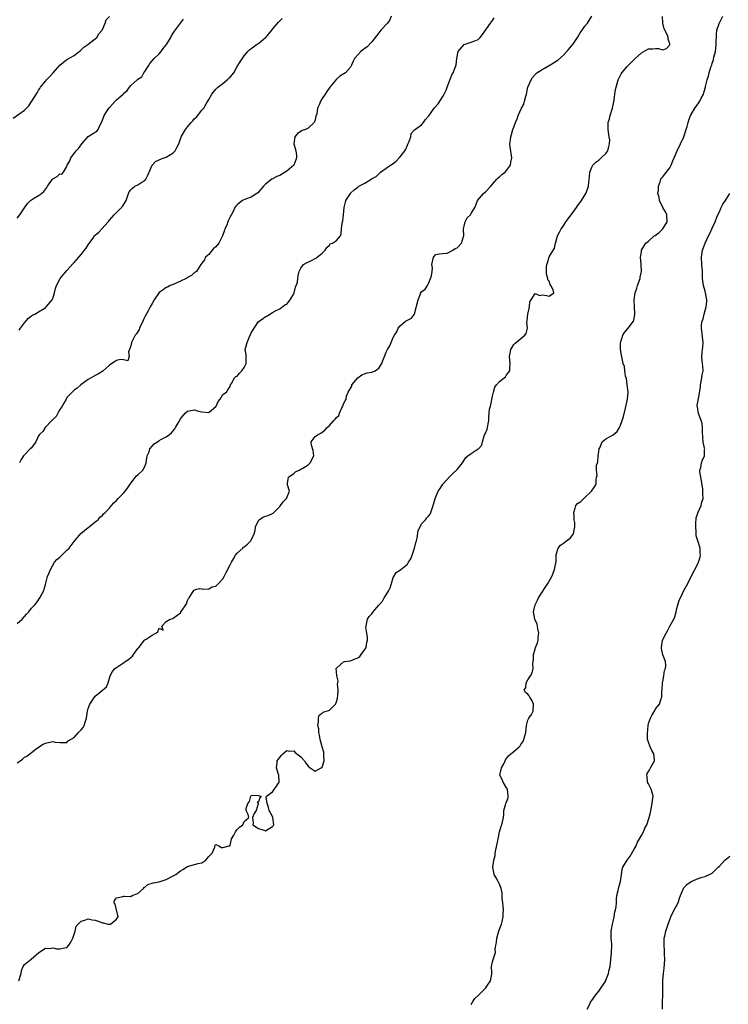
# Model space of a CAD drawing. Units: inches. Extents: x 2511000 to 2514000, y 1554000 to 1557000.
# Drawn here: x 2512906 to 2513106, y 1554464 to 1554742 of the extents above; entities that cross this region are included whole.
import ezdxf

# ---------------------------------------------------------------- set-up
doc = ezdxf.new("R2010")
doc.units = ezdxf.units.IN
doc.header["$MEASUREMENT"] = 0
doc.layers.add('LD25111554_2ft', color=54, linetype='Continuous')

msp = doc.modelspace()

# ---------------------------------------------------------------- linework, layer by layer
at = {"layer": 'LD25111554_2ft'}
for points, elevation in [([(2512903.82, 1554714.18), (2512907, 1554716.51), (2512907.56, 1554717), (2512908.26, 1554717.74), (2512909, 1554718.89), (2512909.09, 1554719), (2512910.62, 1554721.38), (2512911, 1554722.07), (2512911.4, 1554722.6), (2512911.58, 1554723), (2512913, 1554724.66), (2512913.22, 1554725), (2512914.1, 1554725.9), (2512915.12, 1554727), (2512917, 1554729.14), (2512918, 1554730), (2512919, 1554730.76), (2512921, 1554731.91), (2512922.44, 1554733), (2512922.75, 1554733.25), (2512923, 1554733.5), (2512923.78, 1554734.22), (2512924.88, 1554735), (2512925, 1554735.11), (2512925.35, 1554735.35), (2512927, 1554736.58), (2512927.43, 1554737), (2512927.97, 1554738.03), (2512928.93, 1554739), (2512929, 1554739.2), (2512929.79, 1554741), (2512930.03, 1554741.97), (2512931, 1554742.9)], 7186), ([(2512905, 1554532.46), (2512905.8, 1554533), (2512906.5, 1554533.5), (2512907, 1554534.07), (2512907.65, 1554534.35), (2512908.55, 1554535), (2512909, 1554535.38), (2512910.35, 1554536.35), (2512911, 1554536.86), (2512912.26, 1554537.74), (2512913, 1554537.97), (2512915, 1554538.47), (2512915.68, 1554538.32), (2512917, 1554538.15), (2512917.78, 1554538.22), (2512919, 1554538.19), (2512919.38, 1554538.62), (2512921, 1554539.6), (2512922.26, 1554541), (2512922.67, 1554541.33), (2512923, 1554541.71), (2512923.59, 1554542.41), (2512923.89, 1554543), (2512924.23, 1554544.23), (2512924.53, 1554545), (2512924.82, 1554547), (2512925, 1554547.77), (2512925.47, 1554549), (2512926.41, 1554550.41), (2512926.78, 1554551), (2512927, 1554551.27), (2512929, 1554552.96), (2512930.16, 1554553.84), (2512930.66, 1554555), (2512931.21, 1554557), (2512931.84, 1554558.16), (2512932.54, 1554559), (2512933, 1554559.34), (2512935, 1554560.63), (2512935.46, 1554561), (2512936.4, 1554561.6), (2512937, 1554562.17), (2512937.47, 1554562.53), (2512937.77, 1554563), (2512939, 1554564.66), (2512939.23, 1554565), (2512940.91, 1554567), (2512941, 1554567.09), (2512941.36, 1554567.36), (2512943, 1554568.49), (2512944.07, 1554569), (2512944.64, 1554569.36), (2512945, 1554570.42), (2512946.16, 1554569.84), (2512945.76, 1554571), (2512947, 1554572.34), (2512948.13, 1554573), (2512948.86, 1554573.14), (2512949, 1554573.21), (2512951, 1554574.78), (2512951.08, 1554574.92), (2512951.15, 1554575), (2512951.53, 1554575.53), (2512952.56, 1554577), (2512952.69, 1554577.31), (2512953, 1554578.19), (2512953.24, 1554578.76), (2512953.46, 1554579), (2512954.45, 1554580.45), (2512954.8, 1554581), (2512954.9, 1554581.1), (2512955, 1554581.24), (2512956.36, 1554581.64), (2512957, 1554581.55), (2512957.37, 1554581.37), (2512959, 1554581.54), (2512959.97, 1554582.03), (2512961, 1554582.28), (2512961.41, 1554582.59), (2512961.72, 1554583), (2512963, 1554584.36), (2512963.32, 1554585), (2512963.92, 1554586.08), (2512965, 1554588.28), (2512965.38, 1554589), (2512966.01, 1554590.01), (2512966.53, 1554591), (2512967, 1554591.54), (2512968.58, 1554593), (2512968.79, 1554593.21), (2512969, 1554593.37), (2512969.88, 1554594.12), (2512970.85, 1554595), (2512971, 1554595.24), (2512971.84, 1554597), (2512972.04, 1554597.96), (2512972.22, 1554599), (2512973, 1554600.8), (2512973.17, 1554601), (2512974.29, 1554601.71), (2512975, 1554602), (2512975.78, 1554602.22), (2512977.16, 1554602.84), (2512977.3, 1554603), (2512979, 1554604.7), (2512979.22, 1554605), (2512979.94, 1554606.06), (2512980.95, 1554607), (2512981.76, 1554609), (2512981.18, 1554610.82), (2512981.14, 1554611), (2512981.21, 1554611.21), (2512981.5, 1554613), (2512983, 1554614.03), (2512983.5, 1554614.5), (2512984.5, 1554615), (2512985, 1554615.22), (2512985.54, 1554615.54), (2512987, 1554616.49), (2512987.59, 1554617), (2512988.64, 1554619), (2512988.47, 1554620.47), (2512987.97, 1554622.03), (2512987.9, 1554623), (2512989, 1554624.44), (2512989.81, 1554625), (2512990.61, 1554625.39), (2512991, 1554625.71), (2512991.76, 1554626.24), (2512992.43, 1554627), (2512993, 1554627.53), (2512994.3, 1554629), (2512994.67, 1554629.33), (2512995, 1554629.82), (2512995.64, 1554630.36), (2512995.89, 1554631), (2512996.55, 1554632.55), (2512996.78, 1554633), (2512997, 1554633.69), (2512997.5, 1554634.5), (2512997.74, 1554635), (2512997.86, 1554635.86), (2512998.34, 1554637), (2512999.3, 1554638.7), (2512999.34, 1554639), (2513001, 1554640.97), (2513002.16, 1554641.84), (2513003.63, 1554642.37), (2513005, 1554642.6), (2513005.31, 1554642.69), (2513005.92, 1554643), (2513007, 1554643.72), (2513007.84, 1554645), (2513008.1, 1554645.9), (2513008.55, 1554647), (2513009, 1554648.28), (2513009.37, 1554649), (2513010.02, 1554650.02), (2513010.39, 1554651), (2513011, 1554652.34), (2513011.37, 1554653), (2513011.99, 1554654.01), (2513012.4, 1554655), (2513013, 1554655.68), (2513014.5, 1554657), (2513015, 1554657.31), (2513016.14, 1554657.86), (2513016.97, 1554659), (2513017, 1554659.06), (2513018.04, 1554663), (2513018.7, 1554664.7), (2513018.77, 1554665), (2513018.83, 1554665.17), (2513020, 1554666), (2513020.64, 1554667), (2513021, 1554667.59), (2513021.57, 1554669), (2513021.8, 1554669.8), (2513022.01, 1554671), (2513022.06, 1554672.06), (2513021.93, 1554673), (2513022.39, 1554675), (2513023, 1554675.74), (2513023.95, 1554675.95), (2513025, 1554676.05), (2513026.2, 1554676.2), (2513027, 1554676.51), (2513027.79, 1554677), (2513028.49, 1554677.51), (2513029, 1554677.69), (2513030.25, 1554679), (2513030.86, 1554680.86), (2513030.94, 1554681.06), (2513030.83, 1554683), (2513031, 1554683.81), (2513031.29, 1554685), (2513031.88, 1554686.12), (2513032.76, 1554687), (2513033, 1554687.33), (2513034.03, 1554689), (2513034.27, 1554689.73), (2513034.8, 1554691), (2513036.44, 1554693), (2513037, 1554693.45), (2513038.5, 1554695), (2513039, 1554695.59), (2513040.27, 1554697), (2513040.57, 1554697.43), (2513041, 1554697.71), (2513041.67, 1554698.33), (2513042.55, 1554699), (2513043, 1554699.45), (2513044.05, 1554701), (2513044.21, 1554701.79), (2513044.42, 1554703), (2513044.29, 1554704.29), (2513044.18, 1554705), (2513044, 1554706), (2513043.92, 1554707), (2513044.07, 1554708.07), (2513044.16, 1554709), (2513044.39, 1554709.61), (2513044.77, 1554711), (2513045, 1554711.67), (2513045.5, 1554713), (2513045.98, 1554714.02), (2513046.27, 1554715), (2513047.18, 1554717), (2513047.82, 1554718.18), (2513048.04, 1554719), (2513048.38, 1554720.38), (2513048.58, 1554721), (2513049, 1554723), (2513049.89, 1554725), (2513050.31, 1554725.69), (2513051, 1554726.49), (2513051.25, 1554726.75), (2513051.55, 1554727), (2513053, 1554727.98), (2513054.82, 1554729), (2513055, 1554729.08), (2513056.2, 1554729.8), (2513057, 1554730.26), (2513057.42, 1554730.58), (2513059, 1554732), (2513060.45, 1554733.55), (2513061, 1554734.21), (2513061.63, 1554735), (2513062.99, 1554737), (2513063.75, 1554738.25), (2513064.26, 1554739), (2513065, 1554740.13), (2513065.79, 1554741), (2513067.05, 1554742.95)], 7176), ([(2512905, 1554571.77), (2512906.37, 1554573), (2512907, 1554573.72), (2512907.63, 1554574.37), (2512908.27, 1554575), (2512909, 1554576.01), (2512909.98, 1554577), (2512910.42, 1554577.58), (2512911.37, 1554579), (2512912.45, 1554581), (2512912.6, 1554581.4), (2512913, 1554582.77), (2512913.54, 1554585), (2512914, 1554586), (2512914.34, 1554587), (2512915.49, 1554589), (2512916.2, 1554589.8), (2512917, 1554590.43), (2512917.52, 1554591), (2512919, 1554592.37), (2512919.59, 1554593), (2512921, 1554594.83), (2512922.92, 1554597.08), (2512925, 1554598.82), (2512925.28, 1554599), (2512927, 1554600.43), (2512927.78, 1554601), (2512928.32, 1554601.68), (2512929, 1554602.23), (2512929.36, 1554602.64), (2512929.79, 1554603), (2512931, 1554604.27), (2512931.56, 1554605), (2512932.27, 1554605.73), (2512933, 1554606.44), (2512933.48, 1554607), (2512935, 1554608.48), (2512935.44, 1554609), (2512936.11, 1554609.89), (2512936.86, 1554611), (2512937, 1554611.26), (2512938.64, 1554613.36), (2512939, 1554613.61), (2512940.45, 1554615), (2512941, 1554616.02), (2512941.31, 1554617), (2512941.54, 1554618.46), (2512941.67, 1554619), (2512942.16, 1554620.16), (2512942.4, 1554621), (2512943, 1554621.78), (2512943.62, 1554622.38), (2512944.51, 1554623), (2512945, 1554623.31), (2512945.69, 1554623.69), (2512947, 1554624.34), (2512947.94, 1554625), (2512948.52, 1554625.48), (2512949, 1554626.05), (2512949.4, 1554626.6), (2512949.66, 1554627), (2512950.45, 1554628.45), (2512951, 1554629.41), (2512952.3, 1554631), (2512953, 1554631.61), (2512955, 1554631.98), (2512955.74, 1554631.74), (2512957, 1554631.39), (2512959, 1554631.27), (2512960.44, 1554632.44), (2512961, 1554632.88), (2512961.08, 1554633), (2512961.66, 1554634.34), (2512962.23, 1554635), (2512963, 1554636.3), (2512963.97, 1554637), (2512964.39, 1554637.61), (2512965, 1554638.57), (2512965.17, 1554639), (2512965.42, 1554639.42), (2512966.25, 1554641), (2512966.63, 1554641.37), (2512967, 1554641.5), (2512967.66, 1554642.34), (2512968.34, 1554643), (2512969, 1554643.88), (2512969.52, 1554645), (2512969.51, 1554647), (2512969.5, 1554647.5), (2512969.3, 1554649), (2512969.79, 1554651), (2512970.38, 1554652.38), (2512970.8, 1554653.2), (2512971, 1554653.72), (2512973, 1554656.89), (2512974.31, 1554657.69), (2512975, 1554658.29), (2512975.53, 1554658.47), (2512976.25, 1554659), (2512977, 1554659.42), (2512977.86, 1554659.86), (2512979, 1554660.48), (2512980.46, 1554661.54), (2512981, 1554661.8), (2512981.99, 1554663), (2512983, 1554664.7), (2512983.12, 1554665), (2512983.46, 1554666.54), (2512983.67, 1554667), (2512984, 1554668), (2512984.12, 1554669), (2512984.2, 1554669.8), (2512984.48, 1554671), (2512985, 1554671.95), (2512985.72, 1554673), (2512986.55, 1554673.45), (2512987.95, 1554674.05), (2512989, 1554674.67), (2512989.24, 1554674.76), (2512989.6, 1554675), (2512991, 1554676.14), (2512991.83, 1554677), (2512992.29, 1554677.71), (2512993, 1554678.44), (2512993.25, 1554678.75), (2512993.89, 1554679), (2512995, 1554679.68), (2512996.13, 1554681), (2512996.38, 1554681.63), (2512996.45, 1554683), (2512996.57, 1554684.57), (2512996.76, 1554685.24), (2512997, 1554687), (2512997.19, 1554689), (2512997.51, 1554690.49), (2512997.68, 1554691), (2512998.92, 1554693), (2512999, 1554693.1), (2513000.02, 1554693.98), (2513001, 1554694.76), (2513001.33, 1554695), (2513003, 1554695.93), (2513004.76, 1554697), (2513004.93, 1554697.07), (2513006.21, 1554697.79), (2513007.45, 1554699), (2513009, 1554700.08), (2513010.2, 1554701), (2513011, 1554701.47), (2513011.88, 1554702.12), (2513012.66, 1554703), (2513013, 1554703.34), (2513014.29, 1554705), (2513014.53, 1554705.47), (2513015, 1554706.6), (2513015.15, 1554706.85), (2513015.41, 1554707.41), (2513015.97, 1554709), (2513016.12, 1554709.88), (2513017.04, 1554710.97), (2513019, 1554712.35), (2513019.59, 1554713), (2513020.13, 1554713.87), (2513021, 1554714.77), (2513021.08, 1554714.92), (2513021.57, 1554715.57), (2513022.56, 1554717), (2513023.71, 1554718.29), (2513025, 1554720.34), (2513025.36, 1554721), (2513025.9, 1554722.1), (2513026.27, 1554723), (2513027, 1554724.98), (2513027.57, 1554726.43), (2513027.9, 1554727), (2513028.5, 1554728.5), (2513028.66, 1554729), (2513028.72, 1554729.28), (2513028.95, 1554731), (2513029.37, 1554733), (2513030.98, 1554735), (2513033, 1554735.61), (2513034.07, 1554736.07), (2513035, 1554736.41), (2513035.56, 1554737), (2513036.22, 1554737.78), (2513038.41, 1554741), (2513039, 1554741.77), (2513039.5, 1554742.5)], 7178), ([(2512905, 1554686.04), (2512905.7, 1554687), (2512907, 1554688.94), (2512907.84, 1554690.16), (2512908.73, 1554691), (2512909, 1554691.23), (2512909.53, 1554691.53), (2512911, 1554692.4), (2512911.85, 1554693), (2512912.45, 1554693.55), (2512913.31, 1554694.69), (2512913.51, 1554695), (2512914.89, 1554697), (2512915, 1554697.13), (2512916.26, 1554697.74), (2512917, 1554698.54), (2512917.58, 1554698.42), (2512918.06, 1554699), (2512919, 1554700.61), (2512919.08, 1554701), (2512919.81, 1554702.19), (2512920.12, 1554703), (2512921, 1554704.22), (2512921.6, 1554705), (2512922.29, 1554705.71), (2512923.16, 1554707), (2512924.96, 1554709.04), (2512927.44, 1554710.56), (2512927.85, 1554711), (2512928.37, 1554712.37), (2512928.82, 1554713.18), (2512929.53, 1554715), (2512930.8, 1554717), (2512931, 1554717.25), (2512931.82, 1554718.18), (2512932.59, 1554719), (2512933, 1554719.41), (2512934.87, 1554721), (2512935, 1554721.15), (2512935.99, 1554722), (2512936.67, 1554723), (2512937, 1554723.39), (2512938.77, 1554725), (2512938.91, 1554725.09), (2512939, 1554725.18), (2512940.11, 1554725.89), (2512940.71, 1554727), (2512941, 1554727.41), (2512941.96, 1554729), (2512942.38, 1554729.62), (2512943.59, 1554731), (2512945, 1554732.36), (2512945.53, 1554733), (2512946.15, 1554733.85), (2512947.06, 1554735), (2512948.3, 1554737), (2512948.52, 1554737.48), (2512949, 1554738.2), (2512949.29, 1554738.71), (2512951.07, 1554741), (2512951.86, 1554742.14)], 7184), ([(2512905.43, 1554471), (2512906.05, 1554473), (2512906.15, 1554473.85), (2512906.64, 1554475), (2512907, 1554475.61), (2512908.93, 1554477.07), (2512911.04, 1554479), (2512913, 1554480.23), (2512914.06, 1554480.06), (2512915, 1554480.24), (2512916.03, 1554480.03), (2512917, 1554479.98), (2512918.3, 1554480.3), (2512919, 1554480.42), (2512919.58, 1554481), (2512920.13, 1554481.87), (2512920.67, 1554483), (2512921.3, 1554485), (2512921.63, 1554486.37), (2512922.14, 1554487), (2512923, 1554487.8), (2512924.04, 1554488.04), (2512925, 1554488.43), (2512926.15, 1554488.15), (2512927, 1554488.05), (2512927.82, 1554487.82), (2512929, 1554487.29), (2512929.35, 1554487.35), (2512930.57, 1554487), (2512931, 1554486.91), (2512931.25, 1554487), (2512933, 1554488.36), (2512933.46, 1554489), (2512933, 1554491), (2512932.56, 1554492.56), (2512932.29, 1554493), (2512932.37, 1554493.63), (2512933, 1554494.39), (2512934.75, 1554494.75), (2512935, 1554494.85), (2512935.12, 1554494.88), (2512937, 1554494.77), (2512937.44, 1554495), (2512939, 1554495.62), (2512940.59, 1554497), (2512940.75, 1554497.25), (2512941, 1554497.38), (2512941.86, 1554498.14), (2512943, 1554498.49), (2512943.35, 1554498.65), (2512945, 1554498.9), (2512945.29, 1554499), (2512947, 1554499.52), (2512949, 1554500.55), (2512949.7, 1554501), (2512951, 1554502.02), (2512951.65, 1554502.35), (2512953, 1554503.24), (2512953.28, 1554503.28), (2512955, 1554503.74), (2512956.04, 1554504.04), (2512957, 1554504.27), (2512958.15, 1554505), (2512958.57, 1554505.43), (2512959, 1554505.99), (2512959.5, 1554506.5), (2512959.94, 1554507), (2512960.67, 1554508.67), (2512960.67, 1554509), (2512960.76, 1554509.24), (2512961, 1554509.39), (2512961.82, 1554509), (2512962.6, 1554508.6), (2512963, 1554508.61), (2512964.78, 1554509), (2512964.95, 1554509.05), (2512965, 1554509.1), (2512965.43, 1554511), (2512966.04, 1554512.04), (2512966.52, 1554513), (2512966.72, 1554513.28), (2512967, 1554513.64), (2512967.69, 1554514.31), (2512968.6, 1554515), (2512969, 1554515.92), (2512970.32, 1554517), (2512970.13, 1554517.87), (2512969.58, 1554519), (2512969.58, 1554519.58), (2512969.97, 1554521), (2512970.44, 1554521.56), (2512970.84, 1554523), (2512971, 1554523.2), (2512971.3, 1554523.31), (2512973, 1554523.24), (2512973.17, 1554523.17), (2512973.78, 1554523), (2512973.39, 1554522.61), (2512973, 1554521.44), (2512972.65, 1554521.35), (2512972.91, 1554521), (2512972.91, 1554520.91), (2512972.37, 1554519), (2512971.8, 1554518.2), (2512971.35, 1554517), (2512971.56, 1554515.56), (2512971.46, 1554515), (2512973, 1554513.96), (2512974.51, 1554513.49), (2512975, 1554513.29), (2512977, 1554514.5), (2512977.22, 1554514.78), (2512977.33, 1554515), (2512977.08, 1554517), (2512977, 1554517.3), (2512976.06, 1554519), (2512975.83, 1554519.83), (2512975.44, 1554521), (2512975.2, 1554522.8), (2512975.24, 1554523), (2512977, 1554524.28), (2512978.12, 1554525.88), (2512978.85, 1554527), (2512978.74, 1554529), (2512978.58, 1554529.42), (2512978.13, 1554531), (2512978.33, 1554532.33), (2512978.29, 1554533), (2512978.61, 1554533.39), (2512979, 1554533.98), (2512979.46, 1554534.54), (2512979.92, 1554535), (2512981, 1554535.96), (2512981.78, 1554535.78), (2512983, 1554535.86), (2512983.39, 1554535.39), (2512985, 1554534.15), (2512985.97, 1554533), (2512986.33, 1554532.33), (2512987, 1554531.51), (2512987.58, 1554531), (2512989, 1554530.07), (2512990.73, 1554531), (2512991, 1554531.27), (2512991.5, 1554533), (2512991.43, 1554534.57), (2512991.47, 1554535), (2512991.46, 1554535.46), (2512991, 1554537), (2512990.44, 1554539), (2512990.26, 1554540.26), (2512989.99, 1554541), (2512990.01, 1554542.01), (2512989.72, 1554543), (2512989.96, 1554543.96), (2512989.91, 1554545), (2512990.15, 1554545.85), (2512991, 1554546.41), (2512991.28, 1554546.72), (2512993, 1554547.29), (2512994.71, 1554549), (2512994.82, 1554549.18), (2512995, 1554549.63), (2512995.32, 1554550.68), (2512995.42, 1554551.42), (2512995.48, 1554553), (2512995.34, 1554554.66), (2512995.43, 1554555), (2512995.5, 1554555.5), (2512995.11, 1554557), (2512995, 1554558.15), (2512994.94, 1554559), (2512995, 1554559.16), (2512996.06, 1554560.06), (2512997, 1554560.91), (2512997.24, 1554561), (2512998.76, 1554561.24), (2512999, 1554561.2), (2513000.25, 1554561.75), (2513001, 1554562.06), (2513001.57, 1554562.43), (2513002.01, 1554563), (2513003, 1554564.39), (2513003.36, 1554565), (2513003.59, 1554566.41), (2513003.74, 1554567), (2513003.8, 1554567.8), (2513003.58, 1554569), (2513003.32, 1554570.68), (2513003.35, 1554571), (2513003.51, 1554571.51), (2513003.79, 1554573), (2513004.27, 1554573.73), (2513005, 1554574.49), (2513005.35, 1554575), (2513007, 1554576.88), (2513007.08, 1554577), (2513007.96, 1554578.04), (2513008.43, 1554579), (2513009, 1554579.82), (2513009.73, 1554581), (2513010.17, 1554581.83), (2513010.57, 1554583), (2513011, 1554584.68), (2513011.16, 1554585), (2513011.84, 1554586.16), (2513013.09, 1554586.91), (2513013.16, 1554587), (2513015, 1554588.42), (2513015.35, 1554589), (2513016.02, 1554589.98), (2513016.35, 1554591), (2513017.05, 1554593), (2513017.42, 1554594.58), (2513017.56, 1554595), (2513017.78, 1554595.78), (2513018.09, 1554597.91), (2513018.57, 1554599), (2513019, 1554599.82), (2513020.08, 1554601), (2513020.47, 1554601.53), (2513021, 1554602), (2513021.42, 1554602.58), (2513021.61, 1554603), (2513022.28, 1554605), (2513022.86, 1554607), (2513023.73, 1554609), (2513024.22, 1554609.78), (2513025.04, 1554611), (2513027, 1554613.21), (2513027.91, 1554614.09), (2513028.89, 1554615), (2513029, 1554615.16), (2513030.54, 1554617), (2513030.7, 1554617.3), (2513031, 1554617.76), (2513031.46, 1554618.54), (2513032.02, 1554619), (2513033, 1554619.67), (2513035, 1554620.95), (2513035.06, 1554621), (2513035.97, 1554622.03), (2513036.19, 1554623), (2513036.66, 1554624.66), (2513036.89, 1554625.11), (2513037, 1554625.43), (2513037.46, 1554626.54), (2513038, 1554629), (2513038, 1554630), (2513038.19, 1554632.19), (2513038.41, 1554633), (2513038.58, 1554633.42), (2513039, 1554635.79), (2513039.26, 1554637), (2513039.65, 1554638.35), (2513040.1, 1554639), (2513041, 1554639.96), (2513042.29, 1554641), (2513042.67, 1554641.33), (2513043, 1554641.82), (2513043.54, 1554642.46), (2513043.88, 1554643), (2513043.88, 1554643.88), (2513044.02, 1554645), (2513043.9, 1554646.1), (2513043.78, 1554647), (2513043.99, 1554647.99), (2513044.18, 1554649), (2513045, 1554650.36), (2513045.32, 1554650.68), (2513048.14, 1554653), (2513048.47, 1554653.53), (2513048.84, 1554655), (2513048.7, 1554656.7), (2513048.79, 1554657.21), (2513048.99, 1554659), (2513049.42, 1554661), (2513049.54, 1554662.46), (2513049.93, 1554663), (2513051, 1554664.74), (2513052.26, 1554664.26), (2513053, 1554664.44), (2513054.26, 1554664.26), (2513055, 1554664.02), (2513056.34, 1554665), (2513056.16, 1554665.84), (2513055.45, 1554667), (2513055.29, 1554667.29), (2513055, 1554668.25), (2513054.59, 1554668.59), (2513054.6, 1554669), (2513054.21, 1554670.21), (2513054.19, 1554671), (2513054.27, 1554672.27), (2513054.36, 1554673), (2513054.53, 1554673.47), (2513055, 1554675.09), (2513056.48, 1554677.52), (2513056.77, 1554679), (2513057, 1554679.64), (2513057.33, 1554681), (2513057.93, 1554682.07), (2513058.35, 1554683), (2513059, 1554683.87), (2513059.73, 1554685), (2513061.19, 1554687), (2513062.69, 1554689), (2513063, 1554689.49), (2513063.62, 1554690.38), (2513064.1, 1554691), (2513065.37, 1554693), (2513065.82, 1554694.18), (2513066.04, 1554695), (2513066.15, 1554696.15), (2513066.32, 1554697.68), (2513066.43, 1554699), (2513067, 1554700.42), (2513067.29, 1554701), (2513068.14, 1554701.86), (2513069, 1554702.42), (2513069.67, 1554703), (2513071, 1554704.24), (2513071.5, 1554705), (2513071.78, 1554706.22), (2513072.04, 1554707), (2513072.08, 1554708.08), (2513071.93, 1554709), (2513071.68, 1554710.32), (2513071.62, 1554711), (2513071.64, 1554713), (2513071.96, 1554714.04), (2513072.22, 1554715), (2513072.88, 1554717), (2513073.2, 1554718.8), (2513073.26, 1554719), (2513073.31, 1554719.31), (2513073.52, 1554721), (2513073.71, 1554722.29), (2513073.84, 1554723), (2513074.42, 1554725), (2513074.62, 1554725.39), (2513075.32, 1554726.68), (2513075.5, 1554727), (2513077, 1554728.8), (2513079, 1554730.78), (2513079.26, 1554731), (2513081, 1554732.6), (2513083, 1554733.73), (2513084.21, 1554733.79), (2513085, 1554733.88), (2513085.83, 1554733.83), (2513087, 1554733.52), (2513088.09, 1554733.91), (2513089, 1554734.91), (2513089.03, 1554735), (2513089, 1554735.22), (2513088.52, 1554736.52), (2513088.59, 1554737), (2513088.35, 1554737.65), (2513087.44, 1554739.44), (2513087.06, 1554741), (2513086.93, 1554742.93)], 7174), ([(2512905.56, 1554654.44), (2512905.93, 1554655), (2512907, 1554656.5), (2512908.19, 1554657.81), (2512909, 1554658.47), (2512909.31, 1554658.69), (2512909.95, 1554659), (2512911, 1554659.61), (2512912.58, 1554660.58), (2512913, 1554660.85), (2512913.15, 1554661), (2512914.8, 1554663), (2512915, 1554663.4), (2512915.52, 1554665), (2512915.78, 1554666.22), (2512916.03, 1554667), (2512917.05, 1554669), (2512919, 1554671.28), (2512920.78, 1554673.22), (2512921, 1554673.52), (2512921.73, 1554674.27), (2512923, 1554675.74), (2512924, 1554677), (2512924.46, 1554677.54), (2512925, 1554678.47), (2512926.28, 1554680.28), (2512926.81, 1554681), (2512927, 1554681.23), (2512927.96, 1554682.04), (2512928.81, 1554683), (2512930.66, 1554685), (2512930.82, 1554685.18), (2512931, 1554685.44), (2512932.32, 1554687), (2512933, 1554687.62), (2512934.42, 1554689), (2512934.68, 1554689.32), (2512935.45, 1554690.55), (2512935.68, 1554691), (2512936.39, 1554693), (2512936.59, 1554693.41), (2512937, 1554694.03), (2512937.49, 1554694.51), (2512938.18, 1554695), (2512939, 1554695.46), (2512940.15, 1554696.15), (2512941, 1554696.6), (2512941.29, 1554697), (2512941.85, 1554698.15), (2512942.17, 1554699), (2512943, 1554701), (2512943.97, 1554702.03), (2512945, 1554702.43), (2512945.35, 1554702.65), (2512946.43, 1554703), (2512947, 1554703.21), (2512949, 1554704.48), (2512949.5, 1554705), (2512950.01, 1554705.98), (2512950.51, 1554707), (2512951, 1554708.37), (2512951.26, 1554709), (2512952.42, 1554711), (2512953, 1554711.76), (2512954.06, 1554713), (2512954.54, 1554713.46), (2512955, 1554714.08), (2512955.5, 1554714.5), (2512957, 1554716.44), (2512957.56, 1554717), (2512958.29, 1554718.29), (2512958.78, 1554719), (2512959, 1554719.47), (2512959.86, 1554721), (2512961, 1554722.43), (2512961.53, 1554723), (2512963, 1554723.99), (2512964.18, 1554725), (2512964.6, 1554725.4), (2512965, 1554725.81), (2512966.02, 1554727), (2512967, 1554728.83), (2512967.89, 1554730.11), (2512969, 1554731.81), (2512970.03, 1554733), (2512970.53, 1554733.47), (2512971, 1554733.84), (2512971.63, 1554734.37), (2512972.49, 1554735), (2512973, 1554735.27), (2512975, 1554736.92), (2512975.07, 1554737), (2512975.98, 1554738.02), (2512976.79, 1554739), (2512977, 1554739.33), (2512978.68, 1554741.32), (2512979.72, 1554742.28)], 7182), ([(2513010.44, 1554743), (2513010.02, 1554741.98), (2513009.36, 1554741), (2513007.56, 1554739), (2513007, 1554738.26), (2513005, 1554735.77), (2513003.67, 1554734.33), (2513003, 1554733.87), (2513002.49, 1554733.51), (2513001.89, 1554733), (2513001, 1554732.04), (2513000.11, 1554731), (2512999.74, 1554730.26), (2512999.2, 1554729), (2512999, 1554728.58), (2512997.52, 1554727), (2512995.98, 1554726.02), (2512995, 1554725.23), (2512993.11, 1554723), (2512992.28, 1554721.72), (2512991.79, 1554721), (2512991, 1554719.73), (2512990.49, 1554719), (2512990.18, 1554718.18), (2512989.62, 1554717), (2512989.43, 1554715.43), (2512989.23, 1554714.77), (2512989, 1554713.73), (2512988.73, 1554713), (2512987, 1554711.37), (2512986.26, 1554711), (2512985.3, 1554710.7), (2512985, 1554710.49), (2512984.06, 1554709.94), (2512983.3, 1554709), (2512983, 1554707), (2512983.53, 1554705), (2512983.72, 1554703.72), (2512983.72, 1554703), (2512983.55, 1554702.46), (2512982.94, 1554701), (2512981, 1554699.29), (2512980.51, 1554699), (2512979, 1554698.01), (2512978.21, 1554697.79), (2512977, 1554697.08), (2512976.93, 1554697.07), (2512976.81, 1554697), (2512975, 1554695.62), (2512974.44, 1554695), (2512972.85, 1554693.15), (2512972.53, 1554693), (2512971, 1554691.96), (2512969.39, 1554691.39), (2512968.52, 1554691), (2512967.69, 1554690.31), (2512967, 1554689.83), (2512966.62, 1554689.38), (2512966.36, 1554689), (2512965.74, 1554687.74), (2512965, 1554686.42), (2512964.55, 1554685.45), (2512964.41, 1554685), (2512964.07, 1554684.07), (2512963.57, 1554683), (2512963.4, 1554682.6), (2512962.87, 1554681), (2512961.81, 1554679), (2512961, 1554677.96), (2512960.45, 1554677.55), (2512959.91, 1554677), (2512959, 1554675.82), (2512958.09, 1554675), (2512957.75, 1554674.25), (2512957, 1554673.34), (2512956.75, 1554673), (2512956.25, 1554672.25), (2512955.55, 1554671), (2512955.24, 1554670.76), (2512955, 1554670.68), (2512954.11, 1554669.89), (2512953, 1554669.26), (2512952.85, 1554669.15), (2512952.59, 1554669), (2512951, 1554668.22), (2512949, 1554667.35), (2512948.15, 1554667), (2512947.39, 1554666.61), (2512947, 1554666.44), (2512946.17, 1554665.83), (2512945, 1554665.06), (2512944.97, 1554665.03), (2512943.63, 1554663), (2512943, 1554661.97), (2512942.5, 1554661), (2512941.87, 1554659.87), (2512941, 1554658.24), (2512940.58, 1554657.42), (2512940.42, 1554657), (2512939.48, 1554655), (2512939.33, 1554654.67), (2512938.59, 1554653.41), (2512938.28, 1554653), (2512937.35, 1554651.35), (2512937.18, 1554651), (2512937.17, 1554650.83), (2512937, 1554650.01), (2512936.75, 1554649.25), (2512936.62, 1554649), (2512936.37, 1554648.37), (2512936.54, 1554647), (2512936.19, 1554645.81), (2512935, 1554646.09), (2512934.13, 1554646.13), (2512933, 1554645.87), (2512932.45, 1554645.55), (2512931.66, 1554645), (2512931, 1554644.58), (2512929.19, 1554643), (2512929.1, 1554642.9), (2512927.87, 1554642.13), (2512927, 1554641.7), (2512925, 1554640.5), (2512922.92, 1554639), (2512921.88, 1554638.12), (2512921, 1554637.48), (2512920.78, 1554637.22), (2512920.5, 1554637), (2512919, 1554635.46), (2512918.74, 1554635), (2512918.15, 1554633.85), (2512917.62, 1554633), (2512917, 1554632.08), (2512916.39, 1554631), (2512915.94, 1554630.06), (2512915, 1554629.22), (2512914.91, 1554629.09), (2512914.79, 1554629), (2512912.89, 1554627), (2512912.16, 1554625.84), (2512911.28, 1554625), (2512911, 1554624.62), (2512910.19, 1554623), (2512908.87, 1554621.13), (2512908.68, 1554621), (2512907, 1554619.28), (2512906.77, 1554619), (2512906.07, 1554617.93), (2512905.59, 1554617)], 7180), ([(2513033, 1554464.29), (2513033.37, 1554465), (2513034.02, 1554465.98), (2513035, 1554466.84), (2513037.14, 1554469), (2513037.45, 1554469.45), (2513038.43, 1554471), (2513038.81, 1554472.81), (2513038.83, 1554473), (2513038.83, 1554473.17), (2513038.74, 1554475), (2513039, 1554476.29), (2513039.19, 1554477), (2513039.63, 1554478.37), (2513039.81, 1554479), (2513039.78, 1554479.78), (2513039.93, 1554481), (2513040.17, 1554481.83), (2513040.23, 1554483), (2513040.74, 1554484.74), (2513041, 1554485.52), (2513041.53, 1554487), (2513041.72, 1554487.72), (2513042.02, 1554489), (2513042.03, 1554489.97), (2513042.13, 1554491), (2513042.04, 1554492.04), (2513041.91, 1554493), (2513041.78, 1554494.22), (2513041.72, 1554495), (2513041.73, 1554495.73), (2513041.48, 1554497), (2513041, 1554498.2), (2513040.63, 1554499), (2513040.05, 1554500.05), (2513039.44, 1554501), (2513039.07, 1554503.07), (2513039.39, 1554505), (2513039.73, 1554506.27), (2513039.79, 1554507), (2513039.95, 1554507.95), (2513040.37, 1554509.63), (2513040.6, 1554511), (2513041, 1554513), (2513041.44, 1554514.56), (2513041.61, 1554515), (2513041.84, 1554515.84), (2513042.08, 1554517), (2513042.16, 1554517.84), (2513042.21, 1554519), (2513042.63, 1554520.63), (2513042.75, 1554521), (2513042.84, 1554521.16), (2513043.4, 1554522.6), (2513043.47, 1554523), (2513043.24, 1554525), (2513043, 1554525.43), (2513042.04, 1554527), (2513041.76, 1554527.76), (2513041.07, 1554529), (2513041.52, 1554531), (2513042.17, 1554532.17), (2513042.6, 1554533), (2513042.68, 1554533.32), (2513043.54, 1554534.46), (2513044.16, 1554535), (2513045, 1554535.6), (2513046.51, 1554537), (2513046.79, 1554537.21), (2513047, 1554537.59), (2513047.6, 1554538.4), (2513047.84, 1554539), (2513048.1, 1554540.1), (2513048.4, 1554541), (2513048.55, 1554543), (2513049, 1554544.49), (2513049.23, 1554545), (2513049.96, 1554546.04), (2513050.44, 1554547), (2513050.58, 1554549), (2513050.07, 1554550.07), (2513049.51, 1554551), (2513049.36, 1554551.36), (2513049, 1554551.83), (2513048.28, 1554552.28), (2513047.91, 1554553), (2513048.39, 1554553.61), (2513048.48, 1554555), (2513049, 1554555.88), (2513049.73, 1554557), (2513050.19, 1554557.81), (2513050.44, 1554559), (2513050.42, 1554560.42), (2513050.53, 1554561.47), (2513050.57, 1554563), (2513051, 1554564.52), (2513051.15, 1554565), (2513051.74, 1554566.26), (2513051.86, 1554567), (2513051.9, 1554567.9), (2513052.04, 1554569), (2513051.77, 1554570.23), (2513051.68, 1554571), (2513051.58, 1554571.58), (2513050.93, 1554573), (2513050.57, 1554575), (2513051.01, 1554577), (2513051.68, 1554578.32), (2513051.98, 1554579), (2513053, 1554580.59), (2513053.9, 1554581.9), (2513054.63, 1554583), (2513055, 1554583.69), (2513055.76, 1554585), (2513056.09, 1554585.91), (2513056.53, 1554587), (2513056.87, 1554588.87), (2513056.92, 1554589.08), (2513056.97, 1554591), (2513057, 1554591.16), (2513057.54, 1554593), (2513058.2, 1554593.8), (2513059, 1554594.42), (2513059.36, 1554594.64), (2513059.86, 1554595), (2513061, 1554595.93), (2513061.89, 1554597), (2513062.07, 1554598.07), (2513062.27, 1554599), (2513062.18, 1554600.18), (2513062.06, 1554601), (2513062.01, 1554601.99), (2513061.93, 1554603), (2513062.29, 1554604.29), (2513062.54, 1554605), (2513063, 1554605.61), (2513063.9, 1554606.1), (2513064.78, 1554607), (2513066.97, 1554609), (2513067.73, 1554610.27), (2513068.21, 1554611), (2513068.25, 1554612.25), (2513068.37, 1554613), (2513068.57, 1554613.43), (2513068.35, 1554615), (2513068.36, 1554616.36), (2513068.59, 1554617), (2513068.68, 1554617.32), (2513068.84, 1554619), (2513069, 1554620.25), (2513069.11, 1554621), (2513069.23, 1554621.23), (2513069.9, 1554623), (2513071, 1554623.81), (2513073, 1554624.94), (2513074.16, 1554625.84), (2513074.85, 1554627), (2513075, 1554627.34), (2513075.6, 1554629), (2513075.92, 1554630.08), (2513076.48, 1554632.48), (2513076.7, 1554633.3), (2513077.06, 1554635), (2513077.22, 1554637), (2513077.01, 1554639.01), (2513076.77, 1554640.77), (2513076.49, 1554641.51), (2513076.29, 1554643), (2513076.19, 1554644.19), (2513075.89, 1554645), (2513075.38, 1554647.38), (2513075.13, 1554649), (2513075.11, 1554651), (2513075.18, 1554651.18), (2513075.79, 1554653), (2513076.23, 1554653.77), (2513077.29, 1554655), (2513078.75, 1554657), (2513078.83, 1554657.17), (2513079.17, 1554659), (2513079.18, 1554659.18), (2513078.94, 1554662.94), (2513079.2, 1554665), (2513079.73, 1554666.27), (2513079.86, 1554667), (2513080.61, 1554669), (2513080.63, 1554669.37), (2513081.04, 1554671), (2513080.97, 1554672.97), (2513080.76, 1554675), (2513081, 1554676.51), (2513081.06, 1554677), (2513081.77, 1554678.23), (2513082.26, 1554679), (2513083, 1554679.56), (2513084.64, 1554681), (2513084.85, 1554681.15), (2513085.99, 1554682.01), (2513087.01, 1554682.99), (2513088.28, 1554685), (2513088.2, 1554687), (2513087.84, 1554687.84), (2513087.06, 1554689), (2513086.06, 1554691), (2513085.97, 1554691.97), (2513085.64, 1554693), (2513085.79, 1554693.79), (2513085.79, 1554695), (2513086.31, 1554696.31), (2513086.48, 1554697), (2513086.67, 1554697.33), (2513087, 1554697.7), (2513087.58, 1554698.42), (2513089, 1554700.23), (2513089.37, 1554701), (2513089.82, 1554702.18), (2513090.22, 1554703), (2513091.09, 1554705), (2513092.01, 1554707), (2513092.96, 1554709), (2513093.65, 1554711), (2513093.9, 1554711.9), (2513094.15, 1554713), (2513094.33, 1554713.67), (2513094.84, 1554715), (2513095, 1554715.3), (2513096.06, 1554717), (2513096.45, 1554717.55), (2513097.43, 1554719), (2513097.86, 1554719.86), (2513098.47, 1554721), (2513098.63, 1554721.37), (2513099, 1554722.66), (2513099.08, 1554722.92), (2513099.12, 1554723.12), (2513099.56, 1554725), (2513099.91, 1554726.09), (2513100.08, 1554727), (2513100.59, 1554728.59), (2513100.82, 1554729.18), (2513101, 1554729.77), (2513101.31, 1554730.69), (2513101.46, 1554731.46), (2513101.85, 1554733), (2513101.95, 1554733.95), (2513102.1, 1554735), (2513102.11, 1554736.11), (2513102.13, 1554737), (2513102.21, 1554737.79), (2513102.3, 1554739), (2513102.91, 1554740.91), (2513103, 1554741.13), (2513103.97, 1554743)], 7172), ([(2513065.72, 1554463), (2513066.42, 1554464.42), (2513066.67, 1554465), (2513066.8, 1554465.2), (2513067, 1554465.43), (2513068.11, 1554467), (2513069, 1554468.05), (2513070.93, 1554471), (2513071, 1554471.14), (2513071.75, 1554473), (2513071.93, 1554474.07), (2513072.18, 1554475), (2513072.6, 1554479), (2513072.67, 1554481), (2513072.66, 1554481.34), (2513072.49, 1554483), (2513072.44, 1554484.44), (2513072.47, 1554485), (2513072.58, 1554485.42), (2513072.81, 1554487), (2513073, 1554487.73), (2513073.28, 1554489), (2513073.55, 1554490.45), (2513073.72, 1554491), (2513073.86, 1554491.86), (2513073.96, 1554493), (2513074, 1554494), (2513074.09, 1554495), (2513074.42, 1554496.42), (2513074.52, 1554497), (2513075.1, 1554499), (2513075.39, 1554501), (2513075.61, 1554502.39), (2513075.78, 1554503), (2513076.99, 1554505), (2513077.87, 1554506.13), (2513079, 1554508.06), (2513079.48, 1554509), (2513079.88, 1554510.12), (2513080.5, 1554511), (2513081, 1554511.98), (2513081.55, 1554513), (2513081.99, 1554514.01), (2513082.5, 1554515), (2513083.21, 1554517), (2513083.56, 1554518.44), (2513083.62, 1554519), (2513084.06, 1554521), (2513084.13, 1554521.87), (2513084.29, 1554523), (2513084.05, 1554524.05), (2513083.72, 1554525), (2513083, 1554526.52), (2513082.73, 1554527), (2513082.58, 1554528.58), (2513082.49, 1554529), (2513082.6, 1554529.4), (2513083, 1554530.02), (2513083.34, 1554530.66), (2513083.58, 1554531), (2513084.31, 1554532.31), (2513084.72, 1554533), (2513084.72, 1554533.28), (2513084.46, 1554535), (2513083.9, 1554535.9), (2513083.44, 1554537), (2513083, 1554538.23), (2513082.76, 1554539), (2513082.68, 1554540.68), (2513082.9, 1554543), (2513083, 1554543.49), (2513083.53, 1554545), (2513084.05, 1554545.95), (2513084.65, 1554547), (2513085, 1554547.66), (2513086.12, 1554549), (2513086.54, 1554550.54), (2513086.8, 1554551), (2513086.8, 1554552.8), (2513086.86, 1554553), (2513086.87, 1554553.13), (2513086.95, 1554555), (2513087, 1554555.36), (2513087.29, 1554557), (2513087.52, 1554558.48), (2513087.84, 1554559), (2513087.86, 1554559.86), (2513087.78, 1554561), (2513087, 1554562.93), (2513086.68, 1554564.68), (2513086.67, 1554565), (2513086.94, 1554567), (2513087.95, 1554569), (2513088.36, 1554569.64), (2513089, 1554570.98), (2513090.16, 1554573), (2513090.42, 1554573.58), (2513090.8, 1554575), (2513091, 1554575.93), (2513091.28, 1554577), (2513091.69, 1554578.31), (2513091.98, 1554579), (2513093, 1554581), (2513094.07, 1554583), (2513095.68, 1554586.32), (2513096.11, 1554587), (2513097, 1554588.76), (2513097.11, 1554589), (2513097.56, 1554590.44), (2513097.68, 1554591), (2513097.57, 1554591.57), (2513097.55, 1554593), (2513096.88, 1554595), (2513096.45, 1554596.45), (2513096.42, 1554597), (2513096.42, 1554597.58), (2513096.31, 1554599), (2513096.39, 1554600.39), (2513096.4, 1554601), (2513096.47, 1554601.53), (2513097, 1554603.17), (2513097.82, 1554605), (2513098.04, 1554605.96), (2513098.37, 1554607), (2513098.31, 1554608.31), (2513098.35, 1554609), (2513098.32, 1554609.68), (2513097.72, 1554613), (2513097.48, 1554614.52), (2513097.5, 1554615), (2513097.74, 1554615.74), (2513097.91, 1554617), (2513098.23, 1554617.77), (2513098.79, 1554619), (2513098.8, 1554620.8), (2513098.84, 1554621), (2513098.83, 1554621.17), (2513098.43, 1554623), (2513098.29, 1554624.29), (2513098.21, 1554625.79), (2513098.21, 1554627), (2513098.1, 1554628.1), (2513097.83, 1554629), (2513097.1, 1554630.9), (2513096.78, 1554632.78), (2513096.71, 1554633), (2513096.74, 1554633.26), (2513097, 1554634.63), (2513097.05, 1554634.94), (2513097.06, 1554635.06), (2513097.65, 1554638.35), (2513097.66, 1554639), (2513098.08, 1554641), (2513098.16, 1554641.84), (2513098.41, 1554643), (2513098.33, 1554644.33), (2513098.22, 1554645), (2513098.16, 1554645.84), (2513098, 1554647), (2513098.09, 1554648.09), (2513098.27, 1554649), (2513098.36, 1554649.64), (2513098.46, 1554651), (2513097.92, 1554655), (2513097.99, 1554655.99), (2513098.14, 1554657), (2513098.37, 1554657.63), (2513098.7, 1554659), (2513099.28, 1554661), (2513099.45, 1554662.55), (2513099.45, 1554663), (2513099.12, 1554665), (2513099, 1554665.45), (2513098.52, 1554667), (2513098.32, 1554668.32), (2513098.25, 1554669), (2513098.26, 1554669.74), (2513098.2, 1554671), (2513098.06, 1554673), (2513097.96, 1554675), (2513098.23, 1554677), (2513098.97, 1554679), (2513099.94, 1554681), (2513100.26, 1554681.73), (2513101, 1554683.16), (2513101.81, 1554685), (2513102.29, 1554686.29), (2513102.59, 1554687), (2513103, 1554687.79), (2513103.53, 1554689), (2513104, 1554690), (2513104.76, 1554691), (2513105, 1554691.49), (2513105.92, 1554693)], 7170), ([(2513086.97, 1554463), (2513086.97, 1554465), (2513087.06, 1554466.94), (2513087.05, 1554469), (2513087.08, 1554471), (2513087.25, 1554473), (2513087.44, 1554474.56), (2513087.59, 1554477), (2513087.54, 1554478.46), (2513087.54, 1554479.54), (2513087.43, 1554481), (2513087.43, 1554482.57), (2513087.45, 1554483), (2513087.59, 1554483.59), (2513087.87, 1554485), (2513088.17, 1554485.83), (2513088.55, 1554487), (2513089.28, 1554489), (2513090.28, 1554491), (2513091.34, 1554493), (2513091.74, 1554494.26), (2513092.06, 1554495), (2513092.8, 1554496.8), (2513092.86, 1554497), (2513092.9, 1554497.1), (2513093, 1554497.23), (2513093.82, 1554498.18), (2513095, 1554499.02), (2513097, 1554499.8), (2513098.17, 1554500.17), (2513099, 1554500.4), (2513100.79, 1554501.21), (2513101, 1554501.37), (2513102.66, 1554503), (2513103, 1554503.31), (2513104.57, 1554505), (2513105, 1554505.41), (2513105.89, 1554506.11)], 7168)]:
    msp.add_lwpolyline(points, dxfattribs=dict(at, elevation=elevation))

doc.saveas('drawing.dxf')
